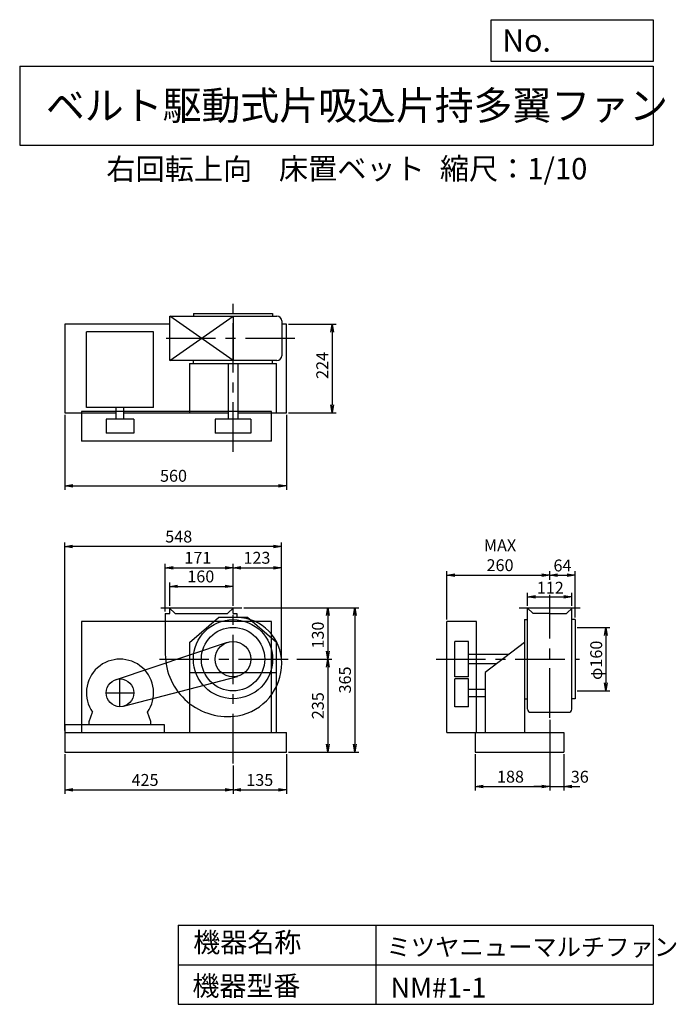
# Model space of a CAD drawing. Extents: x 250 to 1909, y 300 to 2787.
import ezdxf

# ---------------------------------------------------------------- set-up
doc = ezdxf.new("R2010")
doc.units = 0
doc.header["$LTSCALE"] = 100
doc.header["$MEASUREMENT"] = 0
doc.linetypes.add('CENTER', pattern=[2, 1.25, -0.25, 0.25, -0.25])
doc.layers.get('0').update_dxf_attribs({"linetype": 'CONTINUOUS'})
doc.layers.get('DEFPOINTS').update_dxf_attribs({"linetype": 'CONTINUOUS'})
for name, color, linetype in [('1', 4, 'CONTINUOUS'), ('2', 3, 'CENTER'), ('3', 2, 'CONTINUOUS'), ('4', 7, 'CONTINUOUS')]:
    doc.layers.add(name, color=color, linetype=linetype)
doc.styles.get("Standard").update_dxf_attribs({"font": 'simplex.shx', "bigfont": 'extfont.shx'})
doc.dimstyles.new('IGA', dxfattribs={"dimscale": 2, "dimtxt": 3, "dimasz": 2, "dimexe": 1, "dimexo": 0.5, "dimgap": 1, "dimtad": 1, "dimdec": 1, "dimdsep": 46, "dimtxsty": 'Standard', "dimblk1": 'OPEN', "dimblk2": 'OPEN', "dimsah": 1, "dimcen": 0, "dimadec": 0, "dimazin": 0, "dimtp": 1, "dimtm": 1, "dimtfac": 10, "dimtdec": 0, "dimtofl": 0, "dimtmove": 2, "dimatfit": 3, "dimldrblk": 'OPEN', "dimfxl": 0, "dimtolj": 1, "dimarcsym": 0})

# ---------------------------------------------------------------- blocks, each defined once
blk = doc.blocks.new('_OPEN')
at = {"color": 0, "linetype": 'ByBlock'}
for p, q in [((-1, 0.166667), (0, 0)), ((0, 0), (-1, -0.166667)), ((0, 0), (-1, 0))]:
    blk.add_line(p, q, dxfattribs=at)
blk = doc.blocks.new('*D1')
at = {"layer": '3', "color": 0, "linetype": 'Continuous'}
for p, q in [((363.847594, 1788.875233), (363.847594, 1599.713868)), ((923.847594, 1788.875233), (923.847594, 1599.713868)), ((383.847594, 1609.713868), (903.847594, 1609.713868))]:
    blk.add_line(p, q, dxfattribs=at)
at = {"layer": 'DEFPOINTS', "color": 0, "linetype": 'Continuous'}
for p in [(363.847594, 1793.875233), (923.847594, 1793.875233), (923.847594, 1609.713868)]:
    blk.add_point(p, dxfattribs=at)
at = {"layer": '3', "color": 0, "linetype": 'Continuous', "xscale": 20, "yscale": 20, "zscale": 20, "rotation": 180}
blk.add_blockref('_OPEN', (363.847594, 1609.713868), dxfattribs=at)
at = {"layer": '3', "color": 0, "linetype": 'Continuous', "xscale": 20, "yscale": 20, "zscale": 20}
blk.add_blockref('_OPEN', (923.847594, 1609.713868), dxfattribs=at)
at = {"layer": '3', "color": 0, "linetype": 'Continuous', "insert": (638.513588, 1634.713868), "char_height": 30, "attachment_point": 5}
blk.add_mtext('\\A1;560', dxfattribs=at)
blk = doc.blocks.new('*D2')
at = {"layer": '3', "color": 0, "linetype": 'Continuous'}
for p, q in [((928.847594, 2017.875233), (1049.269283, 2017.875233)), ((1039.269283, 1997.875233), (1039.269283, 1813.875233)), ((928.847594, 1793.875233), (1049.269283, 1793.875233))]:
    blk.add_line(p, q, dxfattribs=at)
at = {"layer": 'DEFPOINTS', "color": 0, "linetype": 'Continuous'}
for p in [(923.847594, 2017.875233), (923.847594, 1793.875233), (1039.269283, 1793.875233)]:
    blk.add_point(p, dxfattribs=at)
at = {"layer": '3', "color": 0, "linetype": 'Continuous', "xscale": 20, "yscale": 20, "zscale": 20}
for p, rotation in [((1039.269283, 2017.875233), 90), ((1039.269283, 1793.875233), 270)]:
    blk.add_blockref('_OPEN', p, dxfattribs=dict(at, rotation=rotation))
at = {"layer": '3', "color": 0, "linetype": 'Continuous', "insert": (1014.269283, 1913.535514), "char_height": 30, "attachment_point": 5, "rotation": 90}
blk.add_mtext('\\A1;224', dxfattribs=at)
blk = doc.blocks.new('*D3')
at = {"layer": '3', "color": 0, "linetype": 'Continuous'}
for p, q in [((628.847594, 1306.645045), (628.847594, 1365.569405)), ((648.847594, 1355.569405), (768.847594, 1355.569405)), ((788.847594, 1344.036401), (788.847594, 1365.569405))]:
    blk.add_line(p, q, dxfattribs=at)
at = {"layer": 'DEFPOINTS', "color": 0, "linetype": 'Continuous'}
for p in [(788.847594, 1355.569405), (788.847594, 1339.036401), (628.847594, 1301.645045)]:
    blk.add_point(p, dxfattribs=at)
at = {"layer": '3', "color": 0, "linetype": 'Continuous', "xscale": 20, "yscale": 20, "zscale": 20, "rotation": 180}
blk.add_blockref('_OPEN', (628.847594, 1355.569405), dxfattribs=at)
at = {"layer": '3', "color": 0, "linetype": 'Continuous', "xscale": 20, "yscale": 20, "zscale": 20}
blk.add_blockref('_OPEN', (788.847594, 1355.569405), dxfattribs=at)
at = {"layer": '3', "color": 0, "linetype": 'Continuous', "insert": (707.476411, 1380.569405), "char_height": 30, "attachment_point": 5}
blk.add_mtext('\\A1;160', dxfattribs=at)
blk = doc.blocks.new('*D4')
at = {"color": 0, "linetype": 'ByBlock'}
for p, q in [((815.8, 1301.6), (1038.2, 1301.6)), ((1028.2, 1281.6), (1028.2, 1191.6)), ((950.3, 1171.6), (1038.2, 1171.6))]:
    blk.add_line(p, q, dxfattribs=at)
at = {"layer": 'DEFPOINTS', "color": 0, "linetype": 'ByBlock'}
for p in [(810.8, 1301.6), (945.3, 1171.6), (1028.2, 1171.6)]:
    blk.add_point(p, dxfattribs=at)
at = {"color": 0, "linetype": 'ByBlock', "xscale": 20, "yscale": 20, "zscale": 20}
for p, rotation in [((1028.2, 1301.6), 90), ((1028.2, 1171.6), 270)]:
    blk.add_blockref('_OPEN', p, dxfattribs=dict(at, rotation=rotation))
at = {"color": 0, "linetype": 'ByBlock', "insert": (1003.2, 1232.5), "char_height": 30, "attachment_point": 5, "rotation": 90}
blk.add_mtext('\\A1;130', dxfattribs=at)
blk = doc.blocks.new('*D5')
at = {"layer": '3', "color": 0, "linetype": 'Continuous'}
for p, q in [((1028.213958, 1151.645045), (1028.213958, 956.645045)), ((928.847594, 936.645045), (1038.213958, 936.645045))]:
    blk.add_line(p, q, dxfattribs=at)
at = {"layer": 'DEFPOINTS', "color": 0, "linetype": 'Continuous'}
for p in [(945.298984, 1171.645045), (923.847594, 936.645045), (1028.213958, 936.645045)]:
    blk.add_point(p, dxfattribs=at)
at = {"layer": '3', "color": 0, "linetype": 'Continuous', "xscale": 20, "yscale": 20, "zscale": 20}
for p, rotation in [((1028.213958, 1171.645045), 90), ((1028.213958, 936.645045), 270)]:
    blk.add_blockref('_OPEN', p, dxfattribs=dict(at, rotation=rotation))
at = {"layer": '3', "color": 0, "linetype": 'Continuous', "insert": (1003.213958, 1054.145045), "char_height": 30, "attachment_point": 5, "rotation": 90}
blk.add_mtext('\\A1;235', dxfattribs=at)
blk = doc.blocks.new('*D6')
at = {"layer": '3', "color": 0, "linetype": 'Continuous'}
for p, q in [((363.847594, 931.645045), (363.847594, 831.602205)), ((788.847594, 903.445861), (788.847594, 831.602205)), ((383.847594, 841.602205), (768.847594, 841.602205))]:
    blk.add_line(p, q, dxfattribs=at)
at = {"layer": 'DEFPOINTS', "color": 0, "linetype": 'Continuous'}
for p in [(363.847594, 936.645045), (788.847594, 908.445861), (788.847594, 841.602205)]:
    blk.add_point(p, dxfattribs=at)
at = {"layer": '3', "color": 0, "linetype": 'Continuous', "xscale": 20, "yscale": 20, "zscale": 20, "rotation": 180}
blk.add_blockref('_OPEN', (363.847594, 841.602205), dxfattribs=at)
at = {"layer": '3', "color": 0, "linetype": 'Continuous', "xscale": 20, "yscale": 20, "zscale": 20}
blk.add_blockref('_OPEN', (788.847594, 841.602205), dxfattribs=at)
at = {"layer": '3', "color": 0, "linetype": 'Continuous', "insert": (566.65394, 866.602205), "char_height": 30, "attachment_point": 5}
blk.add_mtext('\\A1;425', dxfattribs=at)
blk = doc.blocks.new('*D7')
at = {"layer": '3', "color": 0, "linetype": 'Continuous'}
for p, q in [((923.847594, 931.645045), (923.847594, 831.602205)), ((808.847594, 841.602205), (903.847594, 841.602205))]:
    blk.add_line(p, q, dxfattribs=at)
at = {"layer": 'DEFPOINTS', "color": 0, "linetype": 'Continuous'}
for p in [(923.847594, 936.645045), (788.847594, 908.445861), (923.847594, 841.602205)]:
    blk.add_point(p, dxfattribs=at)
at = {"layer": '3', "color": 0, "linetype": 'Continuous', "xscale": 20, "yscale": 20, "zscale": 20, "rotation": 180}
blk.add_blockref('_OPEN', (788.847594, 841.602205), dxfattribs=at)
at = {"layer": '3', "color": 0, "linetype": 'Continuous', "xscale": 20, "yscale": 20, "zscale": 20}
blk.add_blockref('_OPEN', (923.847594, 841.602205), dxfattribs=at)
at = {"layer": '3', "color": 0, "linetype": 'Continuous', "insert": (856.347594, 866.602205), "char_height": 30, "attachment_point": 5}
blk.add_mtext('\\A1;135', dxfattribs=at)
blk = doc.blocks.new('*D8')
at = {"layer": '3', "color": 0, "linetype": 'Continuous'}
for p, q in [((1588.847594, 1018.73497), (1588.847594, 839.888251)), ((1400.847594, 931.645045), (1400.847594, 839.888251)), ((1420.847594, 849.888251), (1568.847594, 849.888251))]:
    blk.add_line(p, q, dxfattribs=at)
at = {"layer": 'DEFPOINTS', "color": 0, "linetype": 'Continuous'}
for p in [(1588.847594, 1023.73497), (1400.847594, 936.645045), (1588.847594, 849.888251)]:
    blk.add_point(p, dxfattribs=at)
at = {"layer": '3', "color": 0, "linetype": 'Continuous', "xscale": 20, "yscale": 20, "zscale": 20, "rotation": 180}
blk.add_blockref('_OPEN', (1400.847594, 849.888251), dxfattribs=at)
at = {"layer": '3', "color": 0, "linetype": 'Continuous', "xscale": 20, "yscale": 20, "zscale": 20}
blk.add_blockref('_OPEN', (1588.847594, 849.888251), dxfattribs=at)
at = {"layer": '3', "color": 0, "linetype": 'Continuous', "insert": (1489.773975, 874.888251), "char_height": 30, "attachment_point": 5}
blk.add_mtext('\\A1;188', dxfattribs=at)
blk = doc.blocks.new('*D9')
at = {"layer": '3', "color": 0, "linetype": 'Continuous'}
for p, q in [((1624.847594, 931.645045), (1624.847594, 839.888251)), ((1568.847594, 849.888251), (1548.847594, 849.888251)), ((1588.847594, 849.888251), (1624.847594, 849.888251)), ((1644.847594, 849.888251), (1664.847594, 849.888251))]:
    blk.add_line(p, q, dxfattribs=at)
at = {"layer": 'DEFPOINTS', "color": 0, "linetype": 'Continuous'}
for p in [(1588.847594, 1023.73497), (1624.847594, 936.645045), (1624.847594, 849.888251)]:
    blk.add_point(p, dxfattribs=at)
at = {"layer": '3', "color": 0, "linetype": 'Continuous', "xscale": 20, "yscale": 20, "zscale": 20}
blk.add_blockref('_OPEN', (1588.847594, 849.888251), dxfattribs=at)
at = {"layer": '3', "color": 0, "linetype": 'Continuous', "xscale": 20, "yscale": 20, "zscale": 20, "rotation": 180}
blk.add_blockref('_OPEN', (1624.847594, 849.888251), dxfattribs=at)
at = {"layer": '3', "color": 0, "linetype": 'Continuous', "insert": (1664.742477, 874.731464), "char_height": 30, "attachment_point": 5}
blk.add_mtext('\\A1;36', dxfattribs=at)
blk = doc.blocks.new('*D10')
at = {"color": 0, "linetype": 'ByBlock'}
for p, q in [((1532.8, 1306.6), (1532.8, 1339.3)), ((1552.8, 1329.3), (1624.8, 1329.3)), ((1644.8, 1306.6), (1644.8, 1339.3))]:
    blk.add_line(p, q, dxfattribs=at)
at = {"layer": 'DEFPOINTS', "color": 0, "linetype": 'ByBlock'}
for p in [(1644.8, 1329.3), (1532.8, 1301.6), (1644.8, 1301.6)]:
    blk.add_point(p, dxfattribs=at)
at = {"color": 0, "linetype": 'ByBlock', "xscale": 20, "yscale": 20, "zscale": 20, "rotation": 180}
blk.add_blockref('_OPEN', (1532.8, 1329.3), dxfattribs=at)
at = {"color": 0, "linetype": 'ByBlock', "xscale": 20, "yscale": 20, "zscale": 20}
blk.add_blockref('_OPEN', (1644.8, 1329.3), dxfattribs=at)
at = {"color": 0, "linetype": 'ByBlock', "insert": (1590.3, 1352.1), "char_height": 30, "attachment_point": 5}
blk.add_mtext('\\A1;112', dxfattribs=at)
blk = doc.blocks.new('*D11')
at = {"layer": '3', "color": 0, "linetype": 'Continuous'}
for p, q in [((1328.847594, 1271.645045), (1328.847594, 1393.952509)), ((1588.847594, 1371.656551), (1588.847594, 1393.952509)), ((1348.847594, 1383.952509), (1568.847594, 1383.952509))]:
    blk.add_line(p, q, dxfattribs=at)
at = {"layer": 'DEFPOINTS', "color": 0, "linetype": 'Continuous'}
for p in [(1588.847594, 1383.952509), (1588.847594, 1366.656551), (1328.847594, 1266.645045)]:
    blk.add_point(p, dxfattribs=at)
at = {"layer": '3', "color": 0, "linetype": 'Continuous', "xscale": 20, "yscale": 20, "zscale": 20, "rotation": 180}
blk.add_blockref('_OPEN', (1328.847594, 1383.952509), dxfattribs=at)
at = {"layer": '3', "color": 0, "linetype": 'Continuous', "xscale": 20, "yscale": 20, "zscale": 20}
blk.add_blockref('_OPEN', (1588.847594, 1383.952509), dxfattribs=at)
at = {"layer": '3', "color": 0, "linetype": 'Continuous', "insert": (1463.350684, 1433.952509), "char_height": 30, "attachment_point": 5}
blk.add_mtext('\\A1;MAX\\P260', dxfattribs=at)
blk = doc.blocks.new('*D12')
at = {"layer": '3', "color": 0, "linetype": 'Continuous'}
for p, q in [((1652.847594, 1276.645045), (1652.847594, 1393.952509)), ((1608.847594, 1383.952509), (1632.847594, 1383.952509))]:
    blk.add_line(p, q, dxfattribs=at)
at = {"layer": 'DEFPOINTS', "color": 0, "linetype": 'Continuous'}
for p in [(1652.847594, 1383.952509), (1588.847594, 1366.656551), (1652.847594, 1271.645045)]:
    blk.add_point(p, dxfattribs=at)
at = {"layer": '3', "color": 0, "linetype": 'Continuous', "xscale": 20, "yscale": 20, "zscale": 20, "rotation": 180}
blk.add_blockref('_OPEN', (1588.847594, 1383.952509), dxfattribs=at)
at = {"layer": '3', "color": 0, "linetype": 'Continuous', "xscale": 20, "yscale": 20, "zscale": 20}
blk.add_blockref('_OPEN', (1652.847594, 1383.952509), dxfattribs=at)
at = {"layer": '3', "color": 0, "linetype": 'Continuous', "insert": (1620.960078, 1408.297102), "char_height": 30, "attachment_point": 5}
blk.add_mtext('\\A1;64', dxfattribs=at)
blk = doc.blocks.new('*D13')
at = {"color": 0, "linetype": 'ByBlock'}
for p, q in [((1657.8, 1251.6), (1740.4, 1251.6)), ((1730.4, 1231.6), (1730.4, 1111.6)), ((1657.8, 1091.6), (1740.4, 1091.6))]:
    blk.add_line(p, q, dxfattribs=at)
at = {"layer": 'DEFPOINTS', "color": 0, "linetype": 'ByBlock'}
for p in [(1652.8, 1251.6), (1652.8, 1091.6), (1730.4, 1091.6)]:
    blk.add_point(p, dxfattribs=at)
at = {"color": 0, "linetype": 'ByBlock', "xscale": 20, "yscale": 20, "zscale": 20}
for p, rotation in [((1730.4, 1251.6), 90), ((1730.4, 1091.6), 270)]:
    blk.add_blockref('_OPEN', p, dxfattribs=dict(at, rotation=rotation))
at = {"color": 0, "linetype": 'ByBlock', "insert": (1706.2, 1168.8), "char_height": 30, "attachment_point": 5, "rotation": 90}
blk.add_mtext('\\A1;φ160', dxfattribs=at)
blk = doc.blocks.new('*D14')
at = {"layer": '3', "color": 0, "linetype": 'Continuous'}
for p, q in [((815.847594, 1301.645045), (1106.747054, 1301.645045)), ((1096.747054, 1281.645045), (1096.747054, 956.645045)), ((928.847594, 936.645045), (1106.747054, 936.645045))]:
    blk.add_line(p, q, dxfattribs=at)
at = {"layer": 'DEFPOINTS', "color": 0, "linetype": 'Continuous'}
for p in [(810.847594, 1301.645045), (923.847594, 936.645045), (1096.747054, 936.645045)]:
    blk.add_point(p, dxfattribs=at)
at = {"layer": '3', "color": 0, "linetype": 'Continuous', "xscale": 20, "yscale": 20, "zscale": 20}
for p, rotation in [((1096.747054, 1301.645045), 90), ((1096.747054, 936.645045), 270)]:
    blk.add_blockref('_OPEN', p, dxfattribs=dict(at, rotation=rotation))
at = {"layer": '3', "color": 0, "linetype": 'Continuous', "insert": (1071.747054, 1119.083413), "char_height": 30, "attachment_point": 5, "rotation": 90}
blk.add_mtext('\\A1;365', dxfattribs=at)
blk = doc.blocks.new('*D15')
at = {"layer": '3', "color": 0, "linetype": 'Continuous'}
for p, q in [((617.847594, 1291.645045), (617.847594, 1412.692867)), ((637.847594, 1402.692867), (768.847594, 1402.692867)), ((788.847594, 1306.645045), (788.847594, 1412.692867))]:
    blk.add_line(p, q, dxfattribs=at)
at = {"layer": 'DEFPOINTS', "color": 0, "linetype": 'Continuous'}
for p in [(788.847594, 1402.692867), (788.847594, 1301.645045), (617.847594, 1286.645045)]:
    blk.add_point(p, dxfattribs=at)
at = {"layer": '3', "color": 0, "linetype": 'Continuous', "xscale": 20, "yscale": 20, "zscale": 20, "rotation": 180}
blk.add_blockref('_OPEN', (617.847594, 1402.692867), dxfattribs=at)
at = {"layer": '3', "color": 0, "linetype": 'Continuous', "xscale": 20, "yscale": 20, "zscale": 20}
blk.add_blockref('_OPEN', (788.847594, 1402.692867), dxfattribs=at)
at = {"layer": '3', "color": 0, "linetype": 'Continuous', "insert": (700.071599, 1427.692867), "char_height": 30, "attachment_point": 5}
blk.add_mtext('\\A1;171', dxfattribs=at)
blk = doc.blocks.new('*D16')
at = {"layer": '3', "color": 0, "linetype": 'Continuous'}
for p, q in [((808.847594, 1402.692867), (891.491776, 1402.692867)), ((911.491776, 1176.645045), (911.491776, 1412.692867))]:
    blk.add_line(p, q, dxfattribs=at)
at = {"layer": 'DEFPOINTS', "color": 0, "linetype": 'Continuous'}
for p in [(911.491776, 1402.692867), (788.847594, 1301.645045), (911.491776, 1171.645045)]:
    blk.add_point(p, dxfattribs=at)
at = {"layer": '3', "color": 0, "linetype": 'Continuous', "xscale": 20, "yscale": 20, "zscale": 20, "rotation": 180}
blk.add_blockref('_OPEN', (788.847594, 1402.692867), dxfattribs=at)
at = {"layer": '3', "color": 0, "linetype": 'Continuous', "xscale": 20, "yscale": 20, "zscale": 20}
blk.add_blockref('_OPEN', (911.491776, 1402.692867), dxfattribs=at)
at = {"layer": '3', "color": 0, "linetype": 'Continuous', "insert": (849.231856, 1427.645056), "char_height": 30, "attachment_point": 5}
blk.add_mtext('\\A1;123', dxfattribs=at)
blk = doc.blocks.new('*D17')
at = {"layer": '3', "color": 0}
for p, q in [((363.8, 991.6), (363.8, 1466.3)), ((891.5, 1456.3), (383.8, 1456.3)), ((911.5, 1181.6), (911.5, 1466.3))]:
    blk.add_line(p, q, dxfattribs=at)
at = {"layer": 'DEFPOINTS', "color": 0}
for p in [(363.8, 1456.3), (911.5, 1176.6), (363.8, 986.6)]:
    blk.add_point(p, dxfattribs=at)
at = {"layer": '3', "color": 0, "xscale": 20, "yscale": 20, "zscale": 20, "rotation": 180}
blk.add_blockref('_OPEN', (363.8, 1456.3), dxfattribs=at)
at = {"layer": '3', "color": 0, "xscale": 20, "yscale": 20, "zscale": 20}
blk.add_blockref('_OPEN', (911.5, 1456.3), dxfattribs=at)
at = {"layer": '3', "color": 0, "insert": (651.7, 1481.3), "char_height": 30, "attachment_point": 5}
blk.add_mtext('\\A1;548', dxfattribs=at)

msp = doc.modelspace()

# ---------------------------------------------------------------- linework, layer by layer
at = {"layer": '1', "linetype": 'Continuous'}
for p, q in [((688.847594, 2044.475233), (888.847594, 2044.475233)), ((688.847594, 2044.475233), (688.847594, 2037.475233)), ((888.847594, 2044.475233), (888.847594, 2037.475233)), ((628.847594, 2017.875233), (363.847594, 2017.875233)), ((363.847594, 2017.875233), (363.847594, 1793.875233)), ((628.847594, 2037.875233), (899.847594, 2037.875233)), ((788.847594, 1925.875233), (628.847594, 2037.875233)), ((628.847594, 1925.875233), (788.847594, 2037.875233)), ((628.847594, 1925.875233), (628.847594, 2037.875233)), ((788.847594, 2037.875233), (788.847594, 1925.875233)), ((911.847594, 2025.875233), (911.847594, 1937.875233)), ((923.847594, 2017.875233), (911.847594, 2017.875233)), ((912.747594, 2017.875233), (911.847594, 2017.875233)), ((923.847594, 1793.875233), (923.847594, 2017.875233)), ((588.347594, 1998.375233), (418.347594, 1998.375233)), ((418.347594, 1807.575233), (418.347594, 1998.375233)), ((588.347594, 1807.575233), (588.347594, 1998.375233)), ((899.847594, 1925.875233), (628.847594, 1925.875233)), ((678.847594, 1918.275233), (898.847594, 1918.275233)), ((678.847594, 1918.275233), (678.847594, 1793.875233)), ((688.847594, 1918.275233), (688.847594, 1926.275233)), ((776.847594, 1918.275233), (776.847594, 1777.775233)), ((800.847594, 1918.275233), (800.847594, 1777.775233)), ((888.847594, 1918.275233), (888.847594, 1926.275233)), ((898.847594, 1793.875233), (898.847594, 1918.275233)), ((363.847594, 1793.875233), (493.847594, 1793.875233)), ((886.147594, 1796.875233), (406.147594, 1796.875233)), ((406.147594, 1796.875233), (406.147594, 1721.875233)), ((588.347594, 1807.575233), (418.347594, 1807.575233)), ((493.847594, 1777.775233), (493.847594, 1807.575233)), ((512.847594, 1777.775233), (512.847594, 1807.575233)), ((512.847594, 1793.875233), (776.847594, 1793.875233)), ((800.847594, 1793.875233), (923.847594, 1793.875233)), ((886.147594, 1721.875233), (886.147594, 1796.875233)), ((468.347594, 1777.775233), (468.347594, 1742.775233)), ((538.347594, 1777.775233), (468.347594, 1777.775233)), ((538.347594, 1777.775233), (538.347594, 1742.775233)), ((833.847594, 1777.775233), (743.847594, 1777.775233)), ((743.847594, 1777.775233), (743.847594, 1742.775233)), ((833.847594, 1777.775233), (833.847594, 1742.775233)), ((538.347594, 1742.775233), (468.347594, 1742.775233)), ((833.847594, 1742.775233), (743.847594, 1742.775233)), ((886.147594, 1721.875233), (406.147594, 1721.875233)), ((606.847594, 1301.645045), (810.847594, 1301.645045)), ((627.847594, 1301.645045), (642.847594, 1286.645045)), ((628.847594, 1286.645045), (628.847594, 1301.645045)), ((789.847594, 1301.645045), (774.847594, 1286.645045)), ((788.847594, 1286.645045), (788.847594, 1301.645045)), ((1511.847594, 1301.645045), (1665.847594, 1301.645045)), ((1531.847594, 1301.645045), (1546.847594, 1286.645045)), ((1532.847594, 1045.545045), (1532.847594, 1301.645045)), ((1646.447594, 1301.645045), (1630.847594, 1286.645045)), ((1644.847594, 1045.545045), (1644.847594, 1301.645045)), ((617.847594, 1286.645045), (628.847594, 1286.645045)), ((617.847594, 1286.645045), (617.847594, 1184.645045)), ((642.847594, 1286.645045), (774.847594, 1286.645045)), ((678.847594, 1213.745045), (752.247594, 1276.645045)), ((825.447594, 1276.645045), (752.247594, 1276.645045)), ((788.847594, 1286.645045), (798.847594, 1286.645045)), ((798.847594, 1286.645045), (798.847594, 1276.645045)), ((898.847594, 1213.745045), (825.447594, 1276.645045)), ((1525.247594, 1271.645045), (1525.247594, 986.645045)), ((1525.247594, 1271.645045), (1532.847594, 1271.645045)), ((1588.847594, 1286.645045), (1546.847594, 1286.645045)), ((1588.847594, 1286.645045), (1630.847594, 1286.645045)), ((1652.847594, 1271.645045), (1644.847594, 1271.645045)), ((1652.847594, 1271.645045), (1652.847594, 1071.645045)), ((886.147594, 1266.645045), (406.147594, 1266.645045)), ((406.147594, 1266.645045), (406.147594, 986.645045)), ((886.147594, 986.645045), (886.147594, 1266.645045)), ((1328.847594, 986.645045), (1328.847594, 1266.645045)), ((1403.847594, 1266.645045), (1328.847594, 1266.645045)), ((1403.847594, 986.645045), (1403.847594, 1266.645045)), ((492.247594, 1119.845045), (774.547594, 1214.345045)), ((678.847594, 1213.745045), (678.847594, 986.645045)), ((898.847594, 986.645045), (898.847594, 1213.745045)), ((1348.847594, 1126.645045), (1348.847594, 1216.645045)), ((1383.847594, 1216.645045), (1348.847594, 1216.645045)), ((1383.847594, 1126.645045), (1383.847594, 1216.645045)), ((1525.247594, 1213.745045), (1425.847594, 1138.345045)), ((1485.547594, 1183.645045), (1383.847594, 1183.645045)), ((1453.947594, 1159.645045), (1383.847594, 1159.645045)), ((512.247594, 1052.745045), (800.247594, 1128.145045)), ((678.847594, 1138.345045), (898.847594, 1138.345045)), ((1383.847594, 1126.645045), (1348.847594, 1126.645045)), ((1348.847594, 1051.645045), (1348.847594, 1121.645045)), ((1383.847594, 1121.645045), (1348.847594, 1121.645045)), ((1383.847594, 1051.645045), (1383.847594, 1121.645045)), ((1425.847594, 1138.345045), (1425.847594, 986.645045)), ((1383.847594, 1096.145045), (1425.847594, 1096.145045)), ((1383.847594, 1077.145045), (1425.847594, 1077.145045)), ((1525.247594, 1071.645045), (1532.847594, 1071.645045)), ((1652.847594, 1071.645045), (1644.847594, 1071.645045)), ((1383.847594, 1051.645045), (1348.847594, 1051.645045)), ((425.847594, 1014.645045), (434.047594, 1037.445045)), ((580.847594, 1014.645045), (572.647594, 1037.445045)), ((1540.847594, 1037.545045), (1636.847594, 1037.545045)), ((363.847594, 1006.645045), (614.847594, 1006.645045)), ((363.847594, 1006.645045), (363.847594, 936.645045)), ((425.847594, 1006.645045), (425.847594, 1014.645045)), ((580.847594, 1006.645045), (580.847594, 1014.645045)), ((614.847594, 1006.645045), (614.847594, 986.645045)), ((363.847594, 986.645045), (923.847594, 986.645045)), ((923.847594, 936.645045), (923.847594, 986.645045)), ((1328.847594, 986.645045), (1624.847594, 986.645045)), ((1400.847594, 986.645045), (1400.847594, 936.645045)), ((1624.847594, 986.645045), (1624.847594, 936.645045)), ((363.847594, 936.645045), (923.847594, 936.645045)), ((1400.847594, 936.645045), (1624.847594, 936.645045))]:
    msp.add_line(p, q, dxfattribs=at)
for centre, radius in [((788.847594, 1171.645045), 100), ((788.847594, 1171.645045), 80), ((788.847594, 1171.645045), 45), ((503.347594, 1086.645045), 35)]:
    msp.add_circle(centre, radius, dxfattribs=at)
for centre, radius, start, end in [((899.847594, 2025.875233), 12, 0, 90), ((899.847594, 1937.875233), 12, 270, 0), ((797.847594, 1162.645045), 114, 359.5, 89.5), ((503.347594, 1086.645045), 85, 324.7, 215.3), ((775.847594, 1184.645045), 158, 180, 279.1), ((777.847594, 1160.645045), 134, 279.9, 0.5), ((1540.847594, 1045.545045), 8, 180, 270), ((1636.847594, 1045.545045), 8, 270, 0)]:
    msp.add_arc(centre, radius, start, end, dxfattribs=at)
at = {"layer": '2', "linetype": 'CENTER'}
for p, q in [((788.847594, 1695.33633), (788.847594, 2068.752715)), ((945.013581, 1981.875233), (602.583764, 1981.875233)), ((788.847594, 908.445861), (788.847594, 1339.036401)), ((1588.847594, 1023.73497), (1588.847594, 1333.725529)), ((602.892145, 1171.645045), (945.298984, 1171.645045)), ((1301.833366, 1171.645045), (1664.211231, 1171.645045)), ((503.347594, 1051.645045), (503.347594, 1121.645045)), ((468.347594, 1086.645045), (538.347594, 1086.645045))]:
    msp.add_line(p, q, dxfattribs=at)
at = {"layer": '4', "linetype": 'Continuous'}
for p, q in [((1440.617422, 2681.263583), (1440.617422, 2786.652262)), ((1440.617422, 2786.652262), (1850, 2786.652262)), ((1850, 2786.652262), (1850, 2681.263583)), ((250, 2669.408754), (1850, 2669.408754)), ((250, 2669.408754), (250, 2469.408754)), ((1850, 2681.263583), (1440.617422, 2681.263583)), ((1850, 2669.408754), (1850, 2469.408754)), ((250, 2469.408754), (1850, 2469.408754)), ((650, 500), (650, 300)), ((650, 500), (1850, 500)), ((1150, 500), (1150, 300)), ((1850, 500), (1850, 300)), ((650, 400), (1850, 400)), ((650, 300), (1850, 300))]:
    msp.add_line(p, q, dxfattribs=at)

# ---------------------------------------------------------------- texts
for s, height, p in [('No.', 56, (1468.969559, 2706.061081)), ('ベルト駆動式片吸込片持多翼ファン', 72, (316.167593, 2533.880976)), ('右回転上向', 54, (468.926933, 2382.319478)), ('床置ベット', 54, (904.785765, 2383.428841)), ('縮尺：1/10', 54, (1311.296063, 2383.428841)), ('機器名称', 50, (688.502081, 431.543026)), ('ミツヤニューマルチファン', 45, (1176.596092, 422.338177)), ('機器型番', 50, (686.258106, 321.645157)), ('NM#1-1', 50, (1186.654496, 317.159584))]:
    msp.add_text(s, height=height, dxfattribs=at).set_placement(p)

# ---------------------------------------------------------------- dimensions: what is measured, and where the dimension line sits
at = {"layer": '3', "linetype": 'Continuous'}
for base, p1, p2, override, picture, middle in [((1039.269283, 1793.875233), (923.847594, 2017.875233), (923.847594, 1793.875233), {"dimscale": 10, "dimdec": 0, "dimtofl": 1, "dimtmove": 0}, '*D2', (1039.269283, 1913.535514)), ((1028.213958, 1171.645045), (810.847594, 1301.645045), (945.298984, 1171.645045), {"dimscale": 10, "dimdec": 0, "dimtofl": 1}, '*D4', (1003.164707, 1232.479133)), ((1096.747054, 936.645045), (810.847594, 1301.645045), (923.847594, 936.645045), {"dimscale": 10, "dimdec": 0, "dimtofl": 1, "dimtmove": 0}, '*D14', (1096.747054, 1119.083413)), ((1730.433374, 1091.645045), (1652.847594, 1251.645045), (1652.847594, 1091.645045), {"dimscale": 10, "dimdec": 0, "dimpost": 'φ<>', "dimtofl": 1}, '*D13', (1706.150884, 1168.799466))]:
    dim = msp.add_linear_dim(base=base, p1=p1, p2=p2, angle=90, dimstyle='IGA', override=override, dxfattribs=at)
    dim.commit()
    dim.dimension.update_dxf_attribs({"geometry": picture, "text_midpoint": middle, "dimtype": 160})
for base, p1, p2, override, picture, middle in [((923.847594, 1609.713868), (363.847594, 1793.875233), (923.847594, 1793.875233), {"dimscale": 10, "dimdec": 0, "dimtofl": 1, "dimtmove": 0}, '*D1', (638.513588, 1609.713868)), ((788.847594, 1402.692867), (617.847594, 1286.645045), (788.847594, 1301.645045), {"dimscale": 10, "dimdec": 0, "dimtofl": 1, "dimtmove": 0}, '*D15', (700.071599, 1402.692867)), ((911.491776, 1402.692867), (788.847594, 1301.645045), (911.491776, 1171.645045), {"dimscale": 10, "dimdec": 0, "dimse1": 1, "dimtofl": 1, "dimtmove": 1}, '*D16', (849.231856, 1402.645056)), ((1652.847594, 1383.952509), (1588.847594, 1366.656551), (1652.847594, 1271.645045), {"dimscale": 10, "dimdec": 0, "dimse1": 1, "dimtofl": 1, "dimtmove": 1}, '*D12', (1620.960078, 1383.297102)), ((788.847594, 1355.569405), (628.847594, 1301.645045), (788.847594, 1339.036401), {"dimscale": 10, "dimdec": 0, "dimtofl": 1, "dimtmove": 0}, '*D3', (707.476411, 1355.569405)), ((1644.847594, 1329.286195), (1532.847594, 1301.645045), (1644.847594, 1301.645045), {"dimscale": 10, "dimdec": 0, "dimtofl": 1}, '*D10', (1590.274049, 1352.119726)), ((1588.847594, 849.888251), (1400.847594, 936.645045), (1588.847594, 1023.73497), {"dimscale": 10, "dimdec": 0, "dimtofl": 1, "dimtmove": 0}, '*D8', (1489.773975, 849.888251)), ((1624.847594, 849.888251), (1588.847594, 1023.73497), (1624.847594, 936.645045), {"dimscale": 10, "dimdec": 0, "dimse1": 1, "dimtofl": 1, "dimtmove": 1}, '*D9', (1664.742477, 849.731464)), ((788.847594, 841.602205), (363.847594, 936.645045), (788.847594, 908.445861), {"dimscale": 10, "dimdec": 0, "dimtofl": 1, "dimtmove": 0}, '*D6', (566.65394, 841.602205))]:
    dim = msp.add_linear_dim(base=base, p1=p1, p2=p2, dimstyle='IGA', override=override, dxfattribs=at)
    dim.commit()
    dim.dimension.update_dxf_attribs({"geometry": picture, "text_midpoint": middle, "dimtype": 160})
at = {"layer": '3'}
dim = msp.add_linear_dim(base=(363.847594, 1456.322823), p1=(911.491776, 1176.645045), p2=(363.847594, 986.645045), dimstyle='IGA', override={"dimscale": 10, "dimdec": 0, "dimtofl": 1, "dimtmove": 0}, dxfattribs=at)
dim.commit()
dim.dimension.update_dxf_attribs({"geometry": '*D17', "text_midpoint": (651.671607, 1456.322823), "dimtype": 160})
at = {"layer": '3', "linetype": 'Continuous'}
dim = msp.add_linear_dim(base=(1588.847594, 1383.952509), p1=(1328.847594, 1266.645045), p2=(1588.847594, 1366.656551), text='MAX\\P260', dimstyle='IGA', override={"dimscale": 10, "dimdec": 0, "dimtofl": 1, "dimtmove": 0}, dxfattribs=at)
dim.commit()
dim.dimension.update_dxf_attribs({"geometry": '*D11', "text_midpoint": (1463.350684, 1383.952509), "dimtype": 160})
dim = msp.add_linear_dim(base=(1028.213958, 936.645045), p1=(945.298984, 1171.645045), p2=(923.847594, 936.645045), angle=90, dimstyle='IGA', override={"dimscale": 10, "dimdec": 0, "dimse1": 1, "dimtofl": 1, "dimtmove": 1}, dxfattribs=at)
dim.commit()
dim.dimension.update_dxf_attribs({"geometry": '*D5', "text_midpoint": (1003.213958, 1054.145045)})
dim = msp.add_linear_dim(base=(923.847594, 841.602205), p1=(788.847594, 908.445861), p2=(923.847594, 936.645045), dimstyle='IGA', override={"dimscale": 10, "dimdec": 0, "dimse1": 1, "dimtofl": 1, "dimtmove": 1}, dxfattribs=at)
dim.commit()
dim.dimension.update_dxf_attribs({"geometry": '*D7', "text_midpoint": (856.347594, 866.602205)})

doc.saveas('drawing.dxf')
